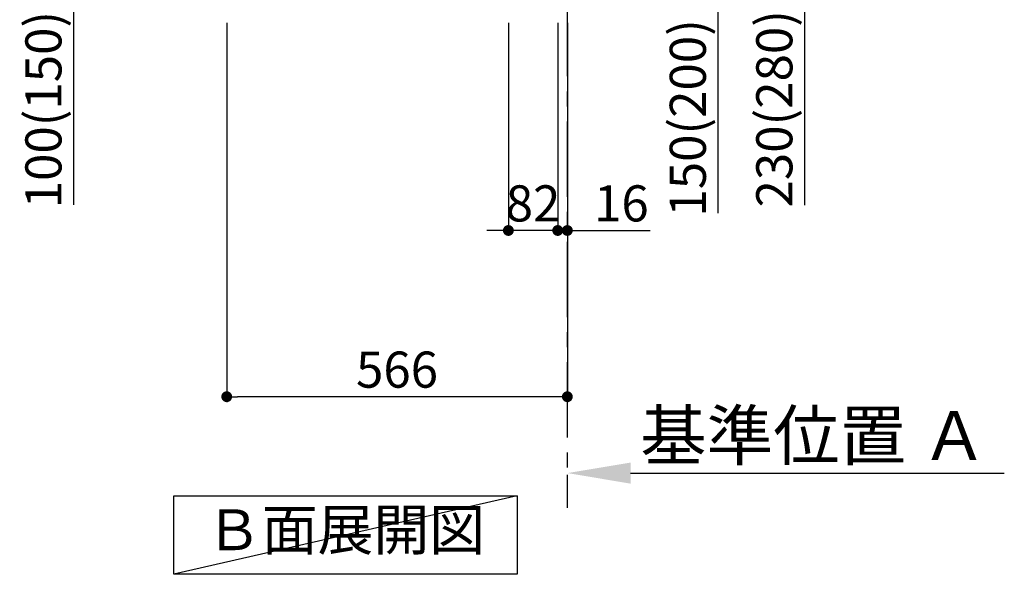
# Model space of a CAD drawing. Extents: x 55896 to 82369, y -25 to 8845.
# Drawn here: x 78104 to 79740, y 1111 to 2032 of the extents above; entities that cross this region are included whole.
import ezdxf

# ---------------------------------------------------------------- set-up
doc = ezdxf.new("R2010")
doc.units = 0
doc.header["$LTSCALE"] = 50
doc.header["$MEASUREMENT"] = 0
doc.linetypes.add('CENTER', pattern=[2, 1.25, -0.25, 0.25, -0.25])
doc.layers.get('0').update_dxf_attribs({"linetype": 'CONTINUOUS'})
doc.layers.get('DEFPOINTS').update_dxf_attribs({"color": 146, "linetype": 'CONTINUOUS'})
for name, color, linetype in [('111-壁仕上', 3, 'CONTINUOUS'), ('160-文字', 254, 'CONTINUOUS'), ('166-寸法B', 11, 'CONTINUOUS')]:
    doc.layers.add(name, color=color, linetype=linetype)
doc.styles.add('KH001', font='txt')
doc.dimstyles.new('KH1xx030', dxfattribs={"dimscale": 30, "dimtxt": 2, "dimasz": 0.6, "dimexe": 0.3, "dimexo": 1.2, "dimgap": 0.5, "dimtad": 3, "dimdec": 1, "dimdsep": 46, "dimlunit": 6, "dimtxsty": 'KH001', "dimblk": 'DOT', "dimcen": 1, "dimdle": 1, "dimclrd": 256, "dimclre": 256, "dimclrt": 256, "dimadec": 0, "dimazin": 0, "dimtfac": 1, "dimtdec": 1, "dimtix": 1, "dimtmove": 2, "dimatfit": 3, "dimldrblk": 'CLOSEDBLANK', "dimfxl": 1, "dimtolj": 1, "dimtzin": 0, "dimlwd": -1, "dimlwe": -1, "dimarcsym": 0})

# ---------------------------------------------------------------- blocks, each defined once
blk = doc.blocks.new('_Dot')
at = {"color": 0, "linetype": 'ByBlock', "lineweight": -2}
blk.add_line((-0.5, 0), (-1, 0), dxfattribs=at)
at = {"color": 0, "linetype": 'ByBlock', "const_width": 0.5}
blk.add_lwpolyline([(-0.25, 0, 1), (0.25, 0, 1)], format="xyb", close=True, dxfattribs=at)
blk = doc.blocks.new('*D280')
at = {"layer": '166-寸法B', "transparency": 16777216}
for p, q in [((79049.8, 2213), (79273, 2213)), ((79264, 2081), (79264, 2195)), ((79049.8, 2063), (79273, 2063)), ((79264, 2063), (79264, 1710.9))]:
    blk.add_line(p, q, dxfattribs=at)
at = {"layer": 'DEFPOINTS', "color": 0, "transparency": 16777216}
for p in [(79013.8, 2213), (79264, 2213), (79013.8, 2063)]:
    blk.add_point(p, dxfattribs=at)
at = {"layer": '166-寸法B', "transparency": 16777216, "xscale": 18, "yscale": 18, "zscale": 18}
for p, rotation in [((79264, 2213), 90), ((79264, 2063), 270)]:
    blk.add_blockref('_Dot', p, dxfattribs=dict(at, rotation=rotation))
at = {"layer": '166-寸法B', "transparency": 16777216, "insert": (79214, 1869), "char_height": 60, "attachment_point": 5, "rotation": 90, "style": 'KH001'}
blk.add_mtext('\\A1;150(200)', dxfattribs=at)
blk = doc.blocks.new('_ClosedBlank')
at = {"color": 0, "linetype": 'ByBlock', "lineweight": -2}
for p, q in [((-1, 0.167), (0, 0)), ((-1, 0.167), (-1, -0.167)), ((0, 0), (-1, -0.167))]:
    blk.add_line(p, q, dxfattribs=at)
blk = doc.blocks.new('*D281')
at = {"layer": '166-寸法B', "transparency": 16777216}
for p, q in [((78915.8, 2027), (78915.8, 1672.9)), ((78997.8, 2027), (78997.8, 1672.9)), ((78897.8, 1681.9), (78879.8, 1681.9)), ((78997.8, 1681.9), (78915.8, 1681.9)), ((79015.8, 1681.9), (79033.8, 1681.9))]:
    blk.add_line(p, q, dxfattribs=at)
at = {"layer": 'DEFPOINTS', "color": 0, "transparency": 16777216}
for p in [(78915.8, 2063), (78997.8, 2063), (78915.8, 1681.9)]:
    blk.add_point(p, dxfattribs=at)
at = {"layer": '166-寸法B', "transparency": 16777216, "xscale": 18, "yscale": 18, "zscale": 18}
blk.add_blockref('_Dot', (78915.8, 1681.9), dxfattribs=at)
at = {"layer": '166-寸法B', "transparency": 16777216, "xscale": 18, "yscale": 18, "zscale": 18, "rotation": 180}
blk.add_blockref('_Dot', (78997.8, 1681.9), dxfattribs=at)
at = {"layer": '166-寸法B', "transparency": 16777216, "insert": (78956.8, 1726.9), "char_height": 60, "attachment_point": 5, "style": 'KH001'}
blk.add_mtext('\\A1;82', dxfattribs=at)
blk = doc.blocks.new('*D282')
at = {"layer": '166-寸法B', "transparency": 16777216}
for p, q in [((78997.8, 2027), (78997.8, 1672.9)), ((79013.8, 2027), (79013.8, 1672.9)), ((78979.8, 1681.9), (78961.8, 1681.9)), ((78997.8, 1681.9), (79013.8, 1681.9)), ((79013.8, 1681.9), (79151.7, 1681.9)), ((79031.8, 1681.9), (79049.8, 1681.9))]:
    blk.add_line(p, q, dxfattribs=at)
at = {"layer": 'DEFPOINTS', "color": 0, "transparency": 16777216}
for p in [(78997.8, 2063), (79013.8, 2063), (79013.8, 1681.9)]:
    blk.add_point(p, dxfattribs=at)
at = {"layer": '166-寸法B', "transparency": 16777216, "xscale": 18, "yscale": 18, "zscale": 18}
blk.add_blockref('_Dot', (78997.8, 1681.9), dxfattribs=at)
at = {"layer": '166-寸法B', "transparency": 16777216, "xscale": 18, "yscale": 18, "zscale": 18, "rotation": 180}
blk.add_blockref('_Dot', (79013.8, 1681.9), dxfattribs=at)
at = {"layer": '166-寸法B', "transparency": 16777216, "insert": (79103.6, 1726.9), "char_height": 60, "attachment_point": 5, "style": 'KH001'}
blk.add_mtext('\\A1;16', dxfattribs=at)
blk = doc.blocks.new('*D284')
at = {"layer": '166-寸法B', "transparency": 16777216}
for p, q in [((79049.8, 2293), (79416.7, 2293)), ((79407.7, 2275), (79407.7, 2081)), ((79064.8, 2063), (79416.7, 2063)), ((79407.7, 2063), (79407.7, 1724))]:
    blk.add_line(p, q, dxfattribs=at)
at = {"layer": 'DEFPOINTS', "color": 0, "transparency": 16777216}
for p in [(79013.8, 2293), (79028.8, 2063), (79407.7, 2063)]:
    blk.add_point(p, dxfattribs=at)
at = {"layer": '166-寸法B', "transparency": 16777216, "xscale": 18, "yscale": 18, "zscale": 18}
for p, rotation in [((79407.7, 2293), 90), ((79407.7, 2063), 270)]:
    blk.add_blockref('_Dot', p, dxfattribs=dict(at, rotation=rotation))
at = {"layer": '166-寸法B', "transparency": 16777216, "insert": (79357.7, 1884.1), "char_height": 60, "attachment_point": 5, "rotation": 90, "style": 'KH001'}
blk.add_mtext('\\A1;230(280)', dxfattribs=at)
blk = doc.blocks.new('*D285')
at = {"layer": '166-寸法B', "transparency": 16777216}
for p, q in [((79118.8, 1278.8), (79739.9, 1278.8)), ((79013.8, 1248.8), (79013.8, 1275.8))]:
    blk.add_line(p, q, dxfattribs=at)
blk.add_solid([(79118.8, 1296.3), (79118.8, 1261.3), (79013.8, 1278.8)], dxfattribs=at)
at = {"layer": 'DEFPOINTS', "color": 0, "transparency": 16777216}
for p in [(79013.8, 1278.8), (79730.9, 1278.8), (79730.9, 1191.2)]:
    blk.add_point(p, dxfattribs=at)
at = {"layer": '166-寸法B', "transparency": 16777216, "insert": (79423.4, 1341.3), "char_height": 81, "attachment_point": 5, "style": 'KH001'}
blk.add_mtext('\\A1;基準位置 Ａ', dxfattribs=at)
blk = doc.blocks.new('_None')
blk = doc.blocks.new('*D286')
at = {"layer": '166-寸法B', "transparency": 16777216}
for p, q in [((78447.8, 2027), (78447.8, 1396.7)), ((79013.8, 1991), (79013.8, 1396.7)), ((78995.8, 1405.7), (78465.8, 1405.7))]:
    blk.add_line(p, q, dxfattribs=at)
at = {"layer": 'DEFPOINTS', "color": 0, "transparency": 16777216}
for p in [(78447.8, 2063), (79013.8, 2027), (78447.8, 1405.7)]:
    blk.add_point(p, dxfattribs=at)
at = {"layer": '166-寸法B', "transparency": 16777216, "xscale": 18, "yscale": 18, "zscale": 18, "rotation": 180}
blk.add_blockref('_Dot', (78447.8, 1405.7), dxfattribs=at)
at = {"layer": '166-寸法B', "transparency": 16777216, "xscale": 18, "yscale": 18, "zscale": 18}
blk.add_blockref('_Dot', (79013.8, 1405.7), dxfattribs=at)
at = {"layer": '166-寸法B', "transparency": 16777216, "insert": (78730.8, 1450.7), "char_height": 60, "attachment_point": 5, "style": 'KH001'}
blk.add_mtext('\\A1;566', dxfattribs=at)
blk = doc.blocks.new('*D296')
at = {"layer": '166-寸法B', "transparency": 16777216}
for p, q in [((78362.8, 2163), (78184.2, 2163)), ((78193.2, 2081), (78193.2, 2145)), ((78328.3, 2063), (78184.2, 2063)), ((78193.2, 2063), (78193.2, 1724.7))]:
    blk.add_line(p, q, dxfattribs=at)
at = {"layer": 'DEFPOINTS', "color": 0, "transparency": 16777216}
for p in [(78193.2, 2163), (78398.8, 2163), (78364.3, 2063)]:
    blk.add_point(p, dxfattribs=at)
at = {"layer": '166-寸法B', "transparency": 16777216, "xscale": 18, "yscale": 18, "zscale": 18}
for p, rotation in [((78193.2, 2163), 90), ((78193.2, 2063), 270)]:
    blk.add_blockref('_Dot', p, dxfattribs=dict(at, rotation=rotation))
at = {"layer": '166-寸法B', "transparency": 16777216, "insert": (78143.2, 1882.7), "char_height": 60, "attachment_point": 5, "rotation": 90, "style": 'KH001'}
blk.add_mtext('\\A1;100(150)', dxfattribs=at)

msp = doc.modelspace()

# ---------------------------------------------------------------- linework, layer by layer
at = {"layer": '111-壁仕上', "color": 253, "linetype": 'CENTER', "ltscale": 2}
msp.add_line((79013.76, 2063.05), (79013.76, 1221.29), dxfattribs=at)
at = {"layer": '160-文字'}
msp.add_lwpolyline([(78360.15, 1241.05), (78930.18, 1241.05), (78930.18, 1110.62), (78360.15, 1110.62)], close=True, dxfattribs=at)
at = {"layer": 'DEFPOINTS'}
msp.add_line((78930.18, 1241.05), (78360.15, 1110.62), dxfattribs=at)

# ---------------------------------------------------------------- texts
at = {"layer": '160-文字', "insert": (78645.17, 1175.84), "char_height": 68, "attachment_point": 5, "style": 'KH001'}
msp.add_mtext('Ｂ面展開図', dxfattribs=at)

# ---------------------------------------------------------------- dimensions: what is measured, and where the dimension line sits
at = {"layer": '166-寸法B'}
for base, p1, p2, override, picture, middle in [((79407.67, 2063.05), (79013.76, 2293.05), (79028.76, 2063.05), {"dimpost": '(280)', "dimtmove": 1}, '*D284', (79421.9, 1884.05)), ((79264.05, 2213.05), (79013.76, 2063.05), (79013.76, 2213.05), {"dimpost": '(200)', "dimtmove": 1}, '*D280', (79269.75, 1868.98)), ((78193.18, 2163.05), (78364.29, 2063.05), (78398.76, 2163.05), {"dimpost": '(150)', "dimtmove": 1}, '*D296', (78184.06, 1882.71))]:
    dim = msp.add_linear_dim(base=base, p1=p1, p2=p2, angle=90, dimstyle='KH1xx030', override=override, dxfattribs=at)
    dim.commit()
    dim.dimension.update_dxf_attribs({"geometry": picture, "text_midpoint": middle, "dimtype": 128})
dim = msp.add_linear_dim(base=(78447.76, 1405.69), p1=(79013.76, 2027.05), p2=(78447.76, 2063.05), angle=180, dimstyle='KH1xx030', dxfattribs=at)
dim.commit()
dim.dimension.update_dxf_attribs({"geometry": '*D286', "text_midpoint": (78730.76, 1450.69)})
dim = msp.add_linear_dim(base=(78915.76, 1681.87), p1=(78997.76, 2063.05), p2=(78915.76, 2063.05), dimstyle='KH1xx030', dxfattribs=at)
dim.commit()
dim.dimension.update_dxf_attribs({"geometry": '*D281', "text_midpoint": (78956.76, 1726.87)})
dim = msp.add_linear_dim(base=(79013.76, 1681.87), p1=(78997.76, 2063.05), p2=(79013.76, 2063.05), dimstyle='KH1xx030', override={"dimtmove": 1}, dxfattribs=at)
dim.commit()
dim.dimension.update_dxf_attribs({"geometry": '*D282', "text_midpoint": (79103.65, 1666.67), "dimtype": 128})
dim = msp.add_linear_dim(base=(79730.88, 1278.83), p1=(79013.76, 1278.83), p2=(79730.88, 1191.21), angle=180, text='基準位置 Ａ', dimstyle='KH1xx030', override={"dimtxt": 2.7, "dimasz": 3.5, "dimexe": 0.1, "dimexo": 1, "dimblk2": 'None', "dimsah": 1, "dimdle": 0.3, "dimse2": 1}, dxfattribs=at)
dim.commit()
dim.dimension.update_dxf_attribs({"geometry": '*D285', "text_midpoint": (79423.4, 1341.32), "dimtype": 128})

doc.saveas('drawing.dxf')
